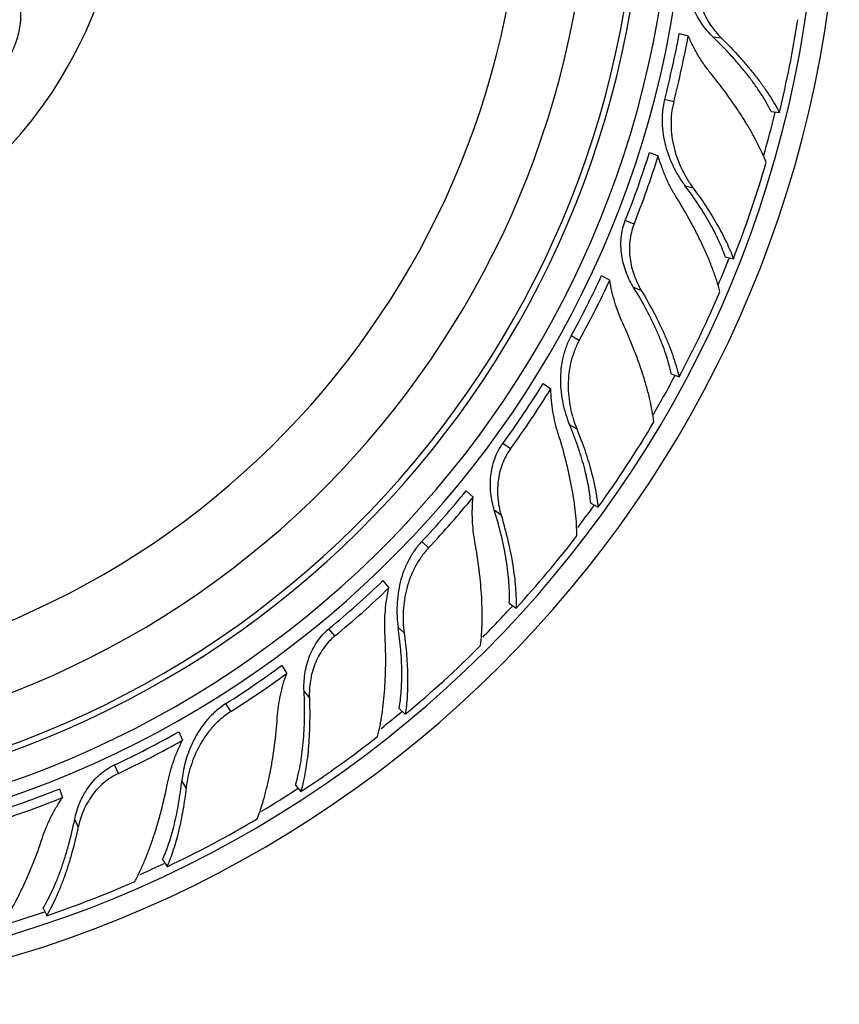
# Model space of a CAD drawing. Units: inches. Extents: x 3.7 to 18.4, y 3.5 to 11.5.
# Drawn here: x 7.5 to 8.5, y 8.6 to 9.9 of the extents above; entities that cross this region are included whole.
import ezdxf

# ---------------------------------------------------------------- set-up
doc = ezdxf.new("R2010")
doc.units = ezdxf.units.IN
doc.header["$LTSCALE"] = 1.21
doc.header["$MEASUREMENT"] = 0
doc.layers.get('0').update_dxf_attribs({"linetype": 'CONTINUOUS'})

msp = doc.modelspace()

# ---------------------------------------------------------------- linework, layer by layer
at = {"color": 7, "linetype": 'Continuous'}
for p, q in [((8.2729, 9.8415), (8.2841, 9.8386)), ((8.3859, 9.7458), (8.3962, 9.7445)), ((8.2364, 9.6953), (8.247, 9.6911)), ((8.3295, 9.5672), (8.3395, 9.5646)), ((8.1775, 9.5439), (8.1875, 9.5383)), ((8.2631, 9.4231), (8.2727, 9.4193)), ((8.1057, 9.4114), (8.115, 9.4046)), ((8.011, 9.2794), (8.0194, 9.2715)), ((8.164, 9.2642), (8.1731, 9.2592)), ((7.9085, 9.1689), (7.9158, 9.16)), ((8.0639, 9.1411), (8.0723, 9.135)), ((7.784, 9.0645), (7.7901, 9.0549)), ((7.9284, 9.0118), (7.936, 9.0047)), ((7.6573, 8.983), (7.6621, 8.9726)), ((7.5101, 8.9127), (7.5107, 8.9129)), ((7.5107, 8.9129), (7.5142, 8.902)), ((7.8009, 8.9175), (7.8075, 8.9095)), ((7.6375, 8.8259), (7.643, 8.8172)), ((7.4905, 8.7663), (7.4949, 8.757))]:
    msp.add_line(p, q, dxfattribs=at)
at = {"color": 9, "linetype": 'Continuous'}
for p, q in [((8.3248, 9.8359), (8.3146, 9.8372)), ((8.2661, 9.7575), (8.255, 9.7604)), ((8.2901, 9.6514), (8.2804, 9.6539)), ((8.2173, 9.6072), (8.2066, 9.6115)), ((8.2263, 9.5256), (8.2168, 9.5294)), ((8.15, 9.4642), (8.14, 9.4698)), ((8.1469, 9.3555), (8.1381, 9.3603)), ((8.0653, 9.3308), (8.0561, 9.3376)), ((8.0538, 9.2495), (8.0455, 9.2555)), ((7.9646, 9.2091), (7.9562, 9.2169)), ((7.8494, 9.1009), (7.8421, 9.1097)), ((7.9345, 9.1045), (7.9272, 9.1114)), ((7.818, 9.025), (7.8115, 9.0329)), ((7.7216, 9.008), (7.7154, 9.0177)), ((7.5831, 8.9319), (7.5782, 8.9423)), ((7.6664, 8.9142), (7.6611, 8.9227)), ((7.5338, 8.8662), (7.5294, 8.8755))]:
    msp.add_line(p, q, dxfattribs=at)
at = {"color": 7, "linetype": 'Continuous'}
for centre, radius, start, end in [((7.0473, 10.0705), 1.4225, 188.0896, 173.1263), ((7.0473, 10.0705), 1.3966, 188.0996, 173.2958), ((7.0473, 10.0705), 1.2175, 192.6363, 174.5926), ((7.0473, 10.0705), 1.1825, 193.0333, 174.8913), ((7.0473, 10.0705), 1.175, 193.027, 174.9489), ((7.0473, 10.0705), 1.115, 195.4264, 175.528), ((7.0566, 10.0696), 1.3784, 346.3588, 351.1939), ((7.0533, 10.0685), 1.2406, 345.6182, 349.4543), ((7.0761, 10.063), 1.2286, 345.6052, 349.4787), ((7.0527, 10.0679), 1.2409, 338.4195, 342.5269), ((7.0744, 10.0596), 1.2292, 338.4059, 342.5524), ((7.0556, 10.0687), 1.3793, 338.564, 343.7739), ((7.0526, 10.0671), 1.2406, 331.2182, 335.0543), ((7.0733, 10.056), 1.2286, 331.2052, 335.0787), ((7.0561, 10.0673), 1.3784, 331.9588, 336.7939), ((7.0519, 10.0666), 1.2409, 324.0195, 328.1269), ((7.0708, 10.0532), 1.2292, 324.0059, 328.1524), ((7.0549, 10.0667), 1.3793, 324.164, 329.3739), ((7.0516, 10.0659), 1.2406, 316.8182, 320.6543), ((7.0689, 10.05), 1.2286, 316.8052, 320.6787), ((7.0551, 10.0652), 1.3784, 317.5588, 322.3939), ((7.0508, 10.0656), 1.2409, 309.6195, 313.7269), ((7.0658, 10.0479), 1.2292, 309.6059, 313.7524), ((7.0538, 10.0649), 1.3793, 309.764, 314.9739), ((7.0503, 10.065), 1.2406, 302.4182, 306.2543), ((7.0632, 10.0453), 1.2286, 302.4052, 306.2787), ((7.0495, 10.0649), 1.2409, 295.2195, 299.3269), ((7.0596, 10.0441), 1.2292, 295.2059, 299.3524), ((7.0535, 10.0635), 1.3784, 303.1588, 307.9939), ((7.0488, 10.0647), 1.241, 288.0185, 291.8238), ((7.0564, 10.0422), 1.2286, 288.0052, 291.8787), ((7.0522, 10.0635), 1.3793, 295.364, 300.5739), ((7.0516, 10.0621), 1.3784, 288.7588, 293.5939)]:
    msp.add_arc(centre, radius, start, end, dxfattribs=at)
at = {"color": 9, "linetype": 'Continuous'}
for radius, start, end in [(1.2346, 192.2259, 174.4614), (1.0328, 197.9601, 176.4049), (0.545, 246.6222, 169.7737), (1.3825, 344.0633, 346.373), (1.3825, 337.1045, 338.5759), (1.3825, 329.7136, 331.969), (1.3825, 322.7753, 324.1719), (1.3825, 315.371, 317.5653), (1.3825, 308.4089, 309.7682), (1.3825, 300.9933, 303.1613), (1.3825, 294.0094, 295.3642), (1.3825, 286.5838, 288.7839)]:
    msp.add_arc((7.0473, 10.0705), radius, start, end, dxfattribs=at)
msp.add_open_spline([(7.4276, 9.8295), (7.4332, 9.8384), (7.444, 9.8567), (7.4581, 9.8852), (7.4701, 9.9147), (7.4801, 9.9449), (7.4878, 9.9757), (7.4934, 10.007), (7.4968, 10.0387), (7.4975, 10.0599), (7.4975, 10.0705)], degree=3, knots=[0, 0, 0, 0, 0.12498, 0.249966, 0.374951, 0.499937, 0.624934, 0.749943, 0.874964, 1, 1, 1, 1], dxfattribs=at)
at = {"color": 7, "linetype": 'Continuous'}
for points, knots in [([(8.3146, 9.8372), (8.3121, 9.8396), (8.3073, 9.8447), (8.2987, 9.8559), (8.2916, 9.8685), (8.2868, 9.882), (8.2844, 9.8926), (8.2835, 9.9034), (8.2839, 9.9106), (8.2844, 9.9142)], [0, 0, 0, 0, 0.121614, 0.245219, 0.4951, 0.621048, 0.747265, 0.873722, 1, 1, 1, 1]), ([(8.2957, 9.9128), (8.2953, 9.9092), (8.2949, 9.902), (8.2957, 9.8912), (8.2979, 9.8807), (8.3025, 9.8672), (8.3092, 9.8546), (8.3177, 9.8434), (8.3224, 9.8383), (8.3248, 9.8359)], [0, 0, 0, 0, 0.12662, 0.253377, 0.379834, 0.505905, 0.755596, 0.878865, 1, 1, 1, 1]), ([(7.4598, 9.8897), (7.4607, 9.8865), (7.462, 9.8798), (7.463, 9.8697), (7.4629, 9.8595), (7.4617, 9.8494), (7.4597, 9.8394), (7.4567, 9.8295), (7.4528, 9.82), (7.4465, 9.8078), (7.4367, 9.7936), (7.4245, 9.7813), (7.4137, 9.773), (7.405, 9.7676), (7.3959, 9.763), (7.3896, 9.7606), (7.3864, 9.7595)], [0, 0, 0, 0, 0.062038, 0.124177, 0.186139, 0.248219, 0.310625, 0.37333, 0.436224, 0.499207, 0.625145, 0.750856, 0.813455, 0.875757, 0.937871, 1, 1, 1, 1]), ([(8.3126, 9.7914), (8.3097, 9.7949), (8.3042, 9.8022), (8.2966, 9.8137), (8.2898, 9.8259), (8.2859, 9.8343), (8.2841, 9.8386)], [0, 0, 0, 0, 0.245869, 0.495236, 0.746916, 1, 1, 1, 1]), ([(8.3859, 9.7458), (8.3841, 9.7494), (8.3802, 9.7568), (8.3734, 9.7678), (8.3657, 9.7791), (8.3571, 9.7906), (8.3476, 9.8023), (8.3337, 9.8181), (8.3225, 9.8296), (8.3146, 9.8372)], [0, 0, 0, 0, 0.104041, 0.215144, 0.332733, 0.456272, 0.585322, 0.719417, 1, 1, 1, 1]), ([(8.3248, 9.8359), (8.3325, 9.8283), (8.3436, 9.8168), (8.3573, 9.801), (8.3668, 9.7894), (8.3754, 9.7779), (8.3832, 9.7666), (8.3901, 9.7556), (8.3943, 9.7482), (8.3962, 9.7445)], [0, 0, 0, 0, 0.278201, 0.411477, 0.540102, 0.663675, 0.781823, 0.894092, 1, 1, 1, 1]), ([(8.38, 9.6833), (8.3783, 9.6875), (8.3745, 9.6961), (8.3681, 9.7091), (8.3608, 9.7224), (8.3527, 9.7359), (8.3437, 9.7497), (8.3306, 9.7685), (8.32, 9.7823), (8.3126, 9.7914)], [0, 0, 0, 0, 0.106932, 0.220077, 0.33885, 0.462723, 0.591275, 0.724063, 1, 1, 1, 1]), ([(8.255, 9.7604), (8.2538, 9.7558), (8.2525, 9.7487), (8.2518, 9.7391), (8.2517, 9.7296), (8.2528, 9.7176), (8.2557, 9.7036), (8.2601, 9.6901), (8.2658, 9.6772), (8.2725, 9.6651), (8.2777, 9.6575), (8.2804, 9.6539)], [0, 0, 0, 0, 0.126839, 0.190342, 0.253789, 0.380476, 0.506843, 0.63258, 0.757187, 0.880043, 1, 1, 1, 1]), ([(8.2661, 9.7575), (8.265, 9.7529), (8.2632, 9.7435), (8.2625, 9.7292), (8.2636, 9.715), (8.2672, 9.6964), (8.2737, 9.6788), (8.2824, 9.6626), (8.2875, 9.655), (8.2901, 9.6514)], [0, 0, 0, 0, 0.127183, 0.254505, 0.381488, 0.508004, 0.7579, 0.880495, 1, 1, 1, 1]), ([(8.2696, 9.6399), (8.2672, 9.6438), (8.2625, 9.6519), (8.2564, 9.6644), (8.2512, 9.6775), (8.2483, 9.6865), (8.247, 9.6911)], [0, 0, 0, 0, 0.245852, 0.495227, 0.746916, 1, 1, 1, 1]), ([(8.3295, 9.5672), (8.3283, 9.5706), (8.3258, 9.5773), (8.3214, 9.5876), (8.3162, 9.5982), (8.3082, 9.6129), (8.2965, 9.6318), (8.286, 9.6465), (8.2804, 9.6539)], [0, 0, 0, 0, 0.10544, 0.217297, 0.335125, 0.45851, 0.720551, 1, 1, 1, 1]), ([(8.2901, 9.6514), (8.2957, 9.644), (8.306, 9.6293), (8.3176, 9.6105), (8.3256, 9.5958), (8.3309, 9.5852), (8.3356, 9.5749), (8.3383, 9.568), (8.3395, 9.5646)], [0, 0, 0, 0, 0.276988, 0.537878, 0.661344, 0.779753, 0.892761, 1, 1, 1, 1]), ([(8.323, 9.5242), (8.3218, 9.5286), (8.3192, 9.5376), (8.3144, 9.5513), (8.3089, 9.5654), (8.3025, 9.5799), (8.2953, 9.5946), (8.2846, 9.6149), (8.2758, 9.63), (8.2696, 9.6399)], [0, 0, 0, 0, 0.107018, 0.220226, 0.339035, 0.462918, 0.591455, 0.724203, 1, 1, 1, 1]), ([(8.2168, 9.5294), (8.215, 9.5323), (8.2116, 9.5385), (8.206, 9.5514), (8.2023, 9.5654), (8.201, 9.5797), (8.2013, 9.5905), (8.2031, 9.6012), (8.2053, 9.6081), (8.2066, 9.6115)], [0, 0, 0, 0, 0.121614, 0.245219, 0.4951, 0.621048, 0.747265, 0.873722, 1, 1, 1, 1]), ([(8.2173, 9.6072), (8.216, 9.6039), (8.2138, 9.597), (8.2119, 9.5864), (8.2114, 9.5756), (8.2125, 9.5614), (8.2159, 9.5476), (8.2213, 9.5346), (8.2246, 9.5285), (8.2263, 9.5256)], [0, 0, 0, 0, 0.12662, 0.253377, 0.379834, 0.505905, 0.755596, 0.878865, 1, 1, 1, 1]), ([(8.2034, 9.4855), (8.2015, 9.4896), (8.198, 9.4981), (8.1935, 9.5111), (8.19, 9.5246), (8.1882, 9.5337), (8.1875, 9.5383)], [0, 0, 0, 0, 0.245869, 0.495236, 0.746916, 1, 1, 1, 1]), ([(8.2631, 9.4231), (8.2623, 9.4271), (8.2603, 9.4352), (8.2565, 9.4475), (8.2519, 9.4604), (8.2464, 9.4737), (8.2401, 9.4873), (8.2306, 9.5061), (8.2225, 9.5201), (8.2168, 9.5294)], [0, 0, 0, 0, 0.104041, 0.215144, 0.332733, 0.456272, 0.585322, 0.719417, 1, 1, 1, 1]), ([(8.2263, 9.5256), (8.2319, 9.5163), (8.2398, 9.5024), (8.2492, 9.4837), (8.2554, 9.4701), (8.2609, 9.4568), (8.2657, 9.444), (8.2696, 9.4315), (8.2718, 9.4233), (8.2727, 9.4193)], [0, 0, 0, 0, 0.278201, 0.411477, 0.540102, 0.663675, 0.781823, 0.894092, 1, 1, 1, 1]), ([(8.2418, 9.3641), (8.2412, 9.3686), (8.2397, 9.3778), (8.2368, 9.392), (8.233, 9.4067), (8.2285, 9.4218), (8.2232, 9.4374), (8.2152, 9.4588), (8.2084, 9.4748), (8.2034, 9.4855)], [0, 0, 0, 0, 0.10693, 0.220072, 0.338844, 0.462721, 0.591279, 0.724068, 1, 1, 1, 1]), ([(8.14, 9.4698), (8.1377, 9.4656), (8.1346, 9.459), (8.1316, 9.45), (8.1291, 9.4407), (8.1272, 9.4289), (8.1265, 9.4146), (8.1274, 9.4005), (8.1297, 9.3866), (8.1332, 9.3731), (8.1364, 9.3645), (8.1381, 9.3603)], [0, 0, 0, 0, 0.126839, 0.190342, 0.253789, 0.380476, 0.506843, 0.63258, 0.757187, 0.880043, 1, 1, 1, 1]), ([(8.15, 9.4642), (8.1477, 9.4601), (8.1437, 9.4514), (8.1394, 9.4377), (8.137, 9.4237), (8.1358, 9.4048), (8.1377, 9.3861), (8.1422, 9.3682), (8.1452, 9.3597), (8.1469, 9.3555)], [0, 0, 0, 0, 0.127179, 0.254501, 0.3815, 0.508034, 0.757905, 0.880494, 1, 1, 1, 1]), ([(8.1241, 9.3495), (8.1227, 9.3539), (8.1203, 9.3628), (8.1175, 9.3765), (8.1156, 9.3905), (8.1151, 9.3999), (8.115, 9.4046)], [0, 0, 0, 0, 0.245852, 0.495227, 0.746916, 1, 1, 1, 1]), ([(8.164, 9.2642), (8.1638, 9.2677), (8.163, 9.2749), (8.1612, 9.2859), (8.1589, 9.2974), (8.1548, 9.3137), (8.1482, 9.3349), (8.1417, 9.3518), (8.1381, 9.3603)], [0, 0, 0, 0, 0.105439, 0.217292, 0.335117, 0.458501, 0.720547, 1, 1, 1, 1]), ([(8.1471, 9.2241), (8.147, 9.2286), (8.1467, 9.238), (8.1455, 9.2524), (8.1436, 9.2675), (8.141, 9.2831), (8.1377, 9.2992), (8.1325, 9.3215), (8.1277, 9.3383), (8.1241, 9.3495)], [0, 0, 0, 0, 0.107018, 0.220226, 0.339035, 0.462918, 0.591455, 0.724203, 1, 1, 1, 1]), ([(8.1469, 9.3555), (8.1504, 9.347), (8.1567, 9.3301), (8.1633, 9.3091), (8.1674, 9.2928), (8.1699, 9.2812), (8.1718, 9.2701), (8.1728, 9.2628), (8.1731, 9.2592)], [0, 0, 0, 0, 0.276988, 0.537878, 0.661344, 0.779753, 0.892761, 1, 1, 1, 1]), ([(8.0455, 9.2555), (8.0445, 9.2588), (8.0427, 9.2656), (8.0405, 9.2796), (8.0404, 9.294), (8.0427, 9.3082), (8.0457, 9.3186), (8.0501, 9.3285), (8.0539, 9.3347), (8.0561, 9.3376)], [0, 0, 0, 0, 0.121627, 0.245267, 0.495177, 0.621071, 0.747249, 0.873713, 1, 1, 1, 1]), ([(8.0653, 9.3308), (8.0632, 9.3279), (8.0594, 9.3218), (8.055, 9.312), (8.0518, 9.3017), (8.0493, 9.2877), (8.0492, 9.2734), (8.0511, 9.2595), (8.0528, 9.2528), (8.0538, 9.2495)], [0, 0, 0, 0, 0.12662, 0.253377, 0.379834, 0.505905, 0.755596, 0.878865, 1, 1, 1, 1]), ([(8.0216, 9.2164), (8.0208, 9.2208), (8.0195, 9.2299), (8.0184, 9.2436), (8.0183, 9.2575), (8.0189, 9.2669), (8.0194, 9.2715)], [0, 0, 0, 0, 0.245869, 0.495236, 0.746916, 1, 1, 1, 1]), ([(8.0639, 9.1411), (8.0641, 9.1451), (8.0642, 9.1535), (8.0636, 9.1664), (8.0623, 9.18), (8.0603, 9.1942), (8.0576, 9.209), (8.053, 9.2296), (8.0487, 9.2451), (8.0455, 9.2555)], [0, 0, 0, 0, 0.104041, 0.215144, 0.332733, 0.456272, 0.585322, 0.719417, 1, 1, 1, 1]), ([(8.0538, 9.2495), (8.0569, 9.2392), (8.061, 9.2237), (8.0655, 9.2032), (8.0682, 9.1885), (8.0702, 9.1743), (8.0716, 9.1606), (8.0723, 9.1476), (8.0724, 9.1391), (8.0723, 9.135)], [0, 0, 0, 0, 0.278201, 0.411477, 0.540102, 0.663675, 0.781823, 0.894092, 1, 1, 1, 1]), ([(7.9562, 9.2169), (7.953, 9.2134), (7.9484, 9.2078), (7.9432, 9.1998), (7.9385, 9.1915), (7.9337, 9.1805), (7.9295, 9.1669), (7.9269, 9.1529), (7.9256, 9.1389), (7.9257, 9.125), (7.9266, 9.1159), (7.9272, 9.1114)], [0, 0, 0, 0, 0.126839, 0.190342, 0.253789, 0.380476, 0.506843, 0.63258, 0.757187, 0.880043, 1, 1, 1, 1]), ([(8.0286, 9.0892), (8.0292, 9.0937), (8.03, 9.1031), (8.0307, 9.1175), (8.0307, 9.1326), (8.03, 9.1485), (8.0288, 9.1648), (8.0264, 9.1876), (8.0237, 9.2048), (8.0216, 9.2164)], [0, 0, 0, 0, 0.106932, 0.220077, 0.33885, 0.462723, 0.591275, 0.724063, 1, 1, 1, 1]), ([(7.9646, 9.2091), (7.9614, 9.2056), (7.9553, 9.1982), (7.9478, 9.186), (7.9419, 9.173), (7.9361, 9.155), (7.9333, 9.1364), (7.9331, 9.118), (7.9339, 9.109), (7.9345, 9.1045)], [0, 0, 0, 0, 0.127183, 0.254505, 0.381488, 0.508004, 0.7579, 0.880495, 1, 1, 1, 1]), ([(7.911, 9.1044), (7.9107, 9.1089), (7.9106, 9.1182), (7.9113, 9.1322), (7.9129, 9.1462), (7.9148, 9.1554), (7.9158, 9.16)], [0, 0, 0, 0, 0.245852, 0.495227, 0.746916, 1, 1, 1, 1]), ([(7.8115, 9.0329), (7.8113, 9.0364), (7.8113, 9.0434), (7.8126, 9.0575), (7.8161, 9.0714), (7.8219, 9.0846), (7.8274, 9.0939), (7.8341, 9.1024), (7.8393, 9.1074), (7.8421, 9.1097)], [0, 0, 0, 0, 0.121614, 0.245219, 0.4951, 0.621048, 0.747265, 0.873722, 1, 1, 1, 1]), ([(7.902, 8.9772), (7.9031, 8.9816), (7.9052, 8.9908), (7.9076, 9.005), (7.9095, 9.0201), (7.9108, 9.0359), (7.9117, 9.0523), (7.9121, 9.0752), (7.9116, 9.0926), (7.911, 9.1044)], [0, 0, 0, 0, 0.107018, 0.220226, 0.339035, 0.462918, 0.591455, 0.724203, 1, 1, 1, 1]), ([(7.9284, 9.0118), (7.9291, 9.0152), (7.9301, 9.0224), (7.9311, 9.0335), (7.9317, 9.0453), (7.9318, 9.0621), (7.9307, 9.0842), (7.9286, 9.1022), (7.9272, 9.1114)], [0, 0, 0, 0, 0.10544, 0.217297, 0.335125, 0.45851, 0.720551, 1, 1, 1, 1]), ([(7.9345, 9.1045), (7.9358, 9.0954), (7.9378, 9.0775), (7.9389, 9.0554), (7.9388, 9.0387), (7.9384, 9.0268), (7.9375, 9.0155), (7.9365, 9.0082), (7.936, 9.0047)], [0, 0, 0, 0, 0.276988, 0.537878, 0.661344, 0.779753, 0.892761, 1, 1, 1, 1]), ([(7.8494, 9.1009), (7.8467, 9.0986), (7.8414, 9.0936), (7.8347, 9.0852), (7.8291, 9.076), (7.8231, 9.0631), (7.8195, 9.0493), (7.8179, 9.0354), (7.8179, 9.0284), (7.818, 9.025)], [0, 0, 0, 0, 0.12662, 0.253377, 0.379834, 0.505905, 0.755596, 0.878865, 1, 1, 1, 1]), ([(7.7786, 9.0009), (7.7789, 9.0054), (7.7799, 9.0145), (7.7823, 9.0281), (7.7856, 9.0416), (7.7885, 9.0505), (7.7901, 9.0549)], [0, 0, 0, 0, 0.245869, 0.495236, 0.746916, 1, 1, 1, 1]), ([(7.8009, 8.9175), (7.802, 8.9213), (7.8042, 8.9294), (7.8069, 8.9421), (7.809, 8.9556), (7.8106, 8.9698), (7.8116, 8.9848), (7.8123, 9.0059), (7.812, 9.022), (7.8115, 9.0329)], [0, 0, 0, 0, 0.104041, 0.215144, 0.332733, 0.456272, 0.585322, 0.719417, 1, 1, 1, 1]), ([(7.818, 9.025), (7.8184, 9.0142), (7.8186, 8.9982), (7.8178, 8.9773), (7.8168, 8.9624), (7.8152, 8.9481), (7.8132, 8.9345), (7.8106, 8.9217), (7.8086, 8.9135), (7.8075, 8.9095)], [0, 0, 0, 0, 0.278201, 0.411477, 0.540102, 0.663675, 0.781823, 0.894092, 1, 1, 1, 1]), ([(7.7216, 9.008), (7.7176, 9.0055), (7.7099, 8.9998), (7.6995, 8.9899), (7.6906, 8.9787), (7.6805, 8.9628), (7.6732, 8.9454), (7.6684, 8.9276), (7.667, 8.9187), (7.6664, 8.9142)], [0, 0, 0, 0, 0.127175, 0.25449, 0.381488, 0.508026, 0.757911, 0.880498, 1, 1, 1, 1]), ([(7.7154, 9.0177), (7.7107, 9.0147), (7.7041, 9.0097), (7.6961, 9.002), (7.6887, 8.9937), (7.6807, 8.9823), (7.6756, 8.9725), (7.6733, 8.9675)], [0, 0, 0, 0, 0.250476, 0.375851, 0.501101, 0.751058, 1, 1, 1, 1]), ([(7.7537, 8.876), (7.7554, 8.8802), (7.7586, 8.8891), (7.7628, 8.9029), (7.7665, 8.9176), (7.7699, 8.933), (7.7728, 8.9492), (7.7761, 8.9718), (7.7778, 8.9892), (7.7786, 9.0009)], [0, 0, 0, 0, 0.106932, 0.220077, 0.33885, 0.462723, 0.591275, 0.724063, 1, 1, 1, 1]), ([(7.6436, 8.9199), (7.6445, 8.9244), (7.6466, 8.9334), (7.6508, 8.9468), (7.6559, 8.9599), (7.6599, 8.9685), (7.6621, 8.9726)], [0, 0, 0, 0, 0.245852, 0.495227, 0.746916, 1, 1, 1, 1]), ([(7.6733, 8.9675), (7.67, 8.9603), (7.6661, 8.9492), (7.6626, 8.9341), (7.6615, 8.9265), (7.6611, 8.9227)], [0, 0, 0, 0, 0.507121, 0.75623, 1, 1, 1, 1]), ([(7.5294, 8.8755), (7.5301, 8.8789), (7.5318, 8.8857), (7.5367, 8.899), (7.5435, 8.9116), (7.5523, 8.9229), (7.56, 8.9306), (7.5686, 8.9372), (7.5749, 8.9407), (7.5782, 8.9423)], [0, 0, 0, 0, 0.121614, 0.245219, 0.4951, 0.621048, 0.747265, 0.873722, 1, 1, 1, 1]), ([(7.5831, 8.9319), (7.5799, 8.9303), (7.5736, 8.9268), (7.5649, 8.9204), (7.5572, 8.9129), (7.5482, 8.9018), (7.5412, 8.8893), (7.5363, 8.8762), (7.5345, 8.8695), (7.5338, 8.8662)], [0, 0, 0, 0, 0.12662, 0.253377, 0.379834, 0.505905, 0.755596, 0.878865, 1, 1, 1, 1]), ([(7.6375, 8.8259), (7.6389, 8.8291), (7.6417, 8.8358), (7.6455, 8.8463), (7.649, 8.8576), (7.6532, 8.8738), (7.6576, 8.8955), (7.6601, 8.9134), (7.6611, 8.9227)], [0, 0, 0, 0, 0.10544, 0.217297, 0.335125, 0.45851, 0.720551, 1, 1, 1, 1]), ([(7.6033, 8.799), (7.6055, 8.803), (7.6097, 8.8114), (7.6156, 8.8246), (7.6212, 8.8387), (7.6264, 8.8536), (7.6313, 8.8693), (7.6374, 8.8914), (7.6413, 8.9084), (7.6436, 8.9199)], [0, 0, 0, 0, 0.107018, 0.220226, 0.339035, 0.462918, 0.591455, 0.724203, 1, 1, 1, 1]), ([(7.6664, 8.9142), (7.6654, 8.905), (7.6629, 8.8873), (7.6584, 8.8656), (7.6542, 8.8494), (7.6508, 8.838), (7.6471, 8.8273), (7.6444, 8.8205), (7.643, 8.8172)], [0, 0, 0, 0, 0.276988, 0.537878, 0.661344, 0.779753, 0.892761, 1, 1, 1, 1]), ([(7.4897, 8.8526), (7.4911, 8.8569), (7.4943, 8.8655), (7.5, 8.8781), (7.5066, 8.8903), (7.5116, 8.8982), (7.5142, 8.902)], [0, 0, 0, 0, 0.245869, 0.495236, 0.746916, 1, 1, 1, 1]), ([(7.4905, 8.7663), (7.4926, 8.7698), (7.4967, 8.777), (7.5024, 8.7886), (7.5078, 8.8012), (7.5129, 8.8146), (7.5176, 8.8289), (7.5235, 8.8491), (7.5272, 8.8648), (7.5294, 8.8755)], [0, 0, 0, 0, 0.104041, 0.215144, 0.332733, 0.456272, 0.585322, 0.719417, 1, 1, 1, 1]), ([(7.5338, 8.8662), (7.5315, 8.8556), (7.5277, 8.8401), (7.5218, 8.82), (7.517, 8.8058), (7.512, 8.7924), (7.5066, 8.7797), (7.501, 8.768), (7.4969, 8.7605), (7.4949, 8.757)], [0, 0, 0, 0, 0.278201, 0.411477, 0.540102, 0.663675, 0.781823, 0.894092, 1, 1, 1, 1]), ([(7.4345, 8.7378), (7.4372, 8.7415), (7.4424, 8.7493), (7.4499, 8.7616), (7.4572, 8.7749), (7.4643, 8.7891), (7.4711, 8.804), (7.48, 8.8251), (7.4859, 8.8415), (7.4897, 8.8526)], [0, 0, 0, 0, 0.106932, 0.220077, 0.33885, 0.462723, 0.591275, 0.724063, 1, 1, 1, 1])]:
    msp.add_open_spline(points, degree=3, knots=knots, dxfattribs=at)

doc.saveas('drawing.dxf')
